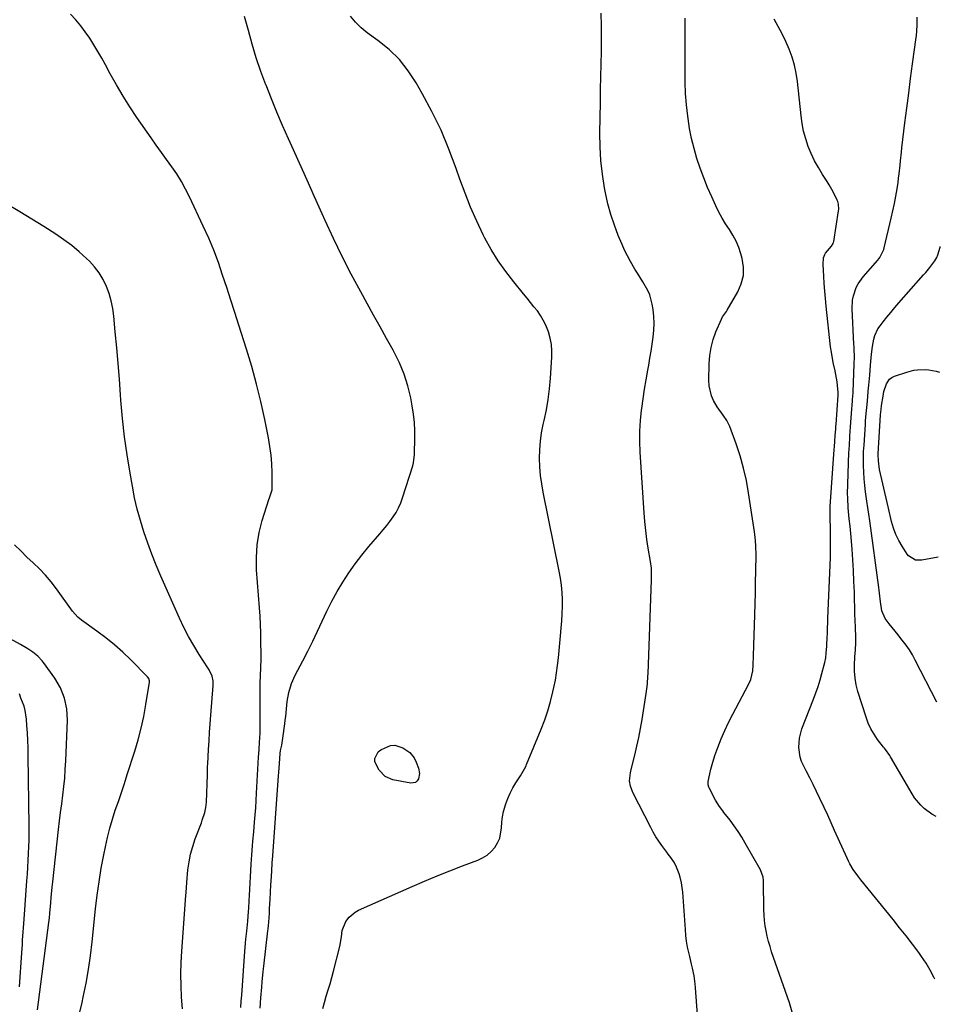
# Model space of a CAD drawing. Units: inches. Extents: x 1910791 to 1916136, y 427216 to 432530.
# Drawn here: x 1915671 to 1916106, y 428011 to 428475 of the extents above; entities that cross this region are included whole.
import ezdxf

# ---------------------------------------------------------------- set-up
doc = ezdxf.new("R2010")
doc.units = ezdxf.units.IN
doc.header["$MEASUREMENT"] = 0
doc.layers.add('7', color=7, linetype='Continuous')
doc.layers.add('8', color=7, linetype='Continuous')

msp = doc.modelspace()

# ---------------------------------------------------------------- linework, layer by layer
at = {"layer": '7', "color": 18}
for points in [[(1915775.5, 428009.08, 1774), (1915775.72, 428012, 1774), (1915775.94, 428014.91, 1774), (1915777.43, 428035.46, 1774), (1915777.73, 428039.35, 1774), (1915777.9, 428041.28, 1774), (1915778.25, 428044.99, 1774), (1915778.74, 428049.81, 1774), (1915779.13, 428054.33, 1774), (1915779.22, 428055.84, 1774), (1915779.4, 428059.35, 1774), (1915779.54, 428061.87, 1774), (1915780.37, 428076.66, 1774), (1915780.65, 428081.03, 1774), (1915781, 428085.39, 1774), (1915781.19, 428087.57, 1774), (1915781.57, 428091.94, 1774), (1915781.97, 428096.54, 1774), (1915782.24, 428099.93, 1774), (1915782.5, 428103.32, 1774), (1915782.72, 428106.71, 1774), (1915782.93, 428110.11, 1774), (1915783.89, 428127.21, 1774), (1915784.07, 428130.67, 1774), (1915784.25, 428134.44, 1774), (1915784.4, 428136.02, 1774), (1915784.62, 428138.77, 1774), (1915784.64, 428139.62, 1774), (1915784.65, 428140.47, 1774), (1915784.54, 428153.75, 1774), (1915784.54, 428156.66, 1774), (1915784.56, 428159.56, 1774), (1915784.62, 428162.46, 1774), (1915784.71, 428165.36, 1774), (1915784.87, 428169.72, 1774), (1915785.06, 428173.31, 1774), (1915785.1, 428174.75, 1774), (1915785.1, 428175.47, 1774), (1915785, 428181.92, 1774), (1915784.9, 428185.87, 1774), (1915784.76, 428189.81, 1774), (1915784.55, 428193.75, 1774), (1915784.29, 428197.68, 1774), (1915782.95, 428215.53, 1774), (1915782.84, 428221.46, 1774), (1915783.18, 428227.34, 1774), (1915784.18, 428233.14, 1774), (1915785.63, 428238.89, 1774), (1915788.71, 428248.76, 1774), (1915788.96, 428249.54, 1774), (1915790.21, 428253.41, 1774), (1915790.34, 428255.02, 1774), (1915790.24, 428261.6, 1774), (1915790.07, 428265.69, 1774), (1915789.75, 428269.78, 1774), (1915789.2, 428273.83, 1774), (1915788.51, 428277.87, 1774), (1915786.77, 428286.6, 1774), (1915784.95, 428294.96, 1774), (1915782.94, 428303.26, 1774), (1915780.66, 428311.5, 1774), (1915778.18, 428319.68, 1774), (1915774.53, 428331.06, 1774), (1915772.63, 428336.98, 1774), (1915770.73, 428342.89, 1774), (1915768.82, 428348.81, 1774), (1915766.91, 428354.72, 1774), (1915764.88, 428360.59, 1774), (1915762.71, 428366.4, 1774), (1915760.32, 428372.13, 1774), (1915757.79, 428377.79, 1774), (1915751.32, 428391.57, 1774), (1915749.44, 428395.28, 1774), (1915747.43, 428398.92, 1774), (1915745.21, 428402.43, 1774), (1915742.85, 428405.86, 1774), (1915740.41, 428409.24, 1774), (1915737.98, 428412.63, 1774), (1915735.58, 428416.03, 1774), (1915733.19, 428419.45, 1774), (1915726.49, 428429.09, 1774), (1915723.13, 428434.12, 1774), (1915719.89, 428439.22, 1774), (1915716.83, 428444.43, 1774), (1915713.88, 428449.71, 1774), (1915711.61, 428453.95, 1774), (1915709.85, 428457.14, 1774), (1915708.03, 428460.3, 1774), (1915706.13, 428463.42, 1774), (1915704.18, 428466.5, 1774), (1915702.11, 428469.49, 1774), (1915699.93, 428472.4, 1774), (1915697.59, 428475.18, 1774), (1915695.14, 428477.88, 1774)], [(1915784.54, 428008.65, 1776), (1915784.94, 428013.62, 1776), (1915785.37, 428018.6, 1776), (1915785.6, 428021.08, 1776), (1915786.1, 428026.05, 1776), (1915786.37, 428028.53, 1776), (1915788.26, 428045.25, 1776), (1915788.35, 428046.12, 1776), (1915788.49, 428047.56, 1776), (1915788.78, 428051.33, 1776), (1915788.94, 428053.5, 1776), (1915789.09, 428055.68, 1776), (1915789.35, 428060.04, 1776), (1915789.71, 428066.99, 1776), (1915789.8, 428068.6, 1776), (1915790.06, 428073.41, 1776), (1915790.29, 428077.28, 1776), (1915790.54, 428080.55, 1776), (1915793.18, 428116.11, 1776), (1915793.33, 428118.14, 1776), (1915793.47, 428120.16, 1776), (1915793.73, 428124.22, 1776), (1915794.05, 428128.96, 1776), (1915794.27, 428130.32, 1776), (1915794.77, 428132.89, 1776), (1915795.3, 428136.15, 1776), (1915796.25, 428142.92, 1776), (1915796.48, 428144.68, 1776), (1915796.68, 428146.44, 1776), (1915796.98, 428149.96, 1776), (1915797.34, 428153.48, 1776), (1915798.13, 428157.74, 1776), (1915799.32, 428161.87, 1776), (1915801.07, 428165.81, 1776), (1915804.67, 428172.64, 1776), (1915807.07, 428177.28, 1776), (1915809.41, 428181.95, 1776), (1915811.66, 428186.66, 1776), (1915813.86, 428191.39, 1776), (1915816.11, 428196.11, 1776), (1915818.46, 428200.75, 1776), (1915820.98, 428205.31, 1776), (1915823.61, 428209.81, 1776), (1915826.44, 428214.19, 1776), (1915829.41, 428218.47, 1776), (1915832.59, 428222.58, 1776), (1915835.91, 428226.59, 1776), (1915841.07, 428232.51, 1776), (1915842.71, 428234.46, 1776), (1915844.32, 428236.44, 1776), (1915845.86, 428238.48, 1776), (1915847.36, 428240.54, 1776), (1915848.72, 428242.68, 1776), (1915849.94, 428244.89, 1776), (1915850.96, 428247.21, 1776), (1915851.83, 428249.59, 1776), (1915856.6, 428264.6, 1776), (1915857, 428266.11, 1776), (1915857.45, 428270, 1776), (1915857.48, 428270.79, 1776), (1915857.65, 428277.21, 1776), (1915857.63, 428281.2, 1776), (1915857.43, 428285.17, 1776), (1915856.98, 428289.12, 1776), (1915856.36, 428293.06, 1776), (1915855.65, 428296.76, 1776), (1915854.27, 428302.43, 1776), (1915852.54, 428307.98, 1776), (1915850.3, 428313.34, 1776), (1915847.7, 428318.58, 1776), (1915847.3, 428319.29, 1776), (1915844.24, 428324.79, 1776), (1915841.19, 428330.29, 1776), (1915838.14, 428335.79, 1776), (1915835.09, 428341.29, 1776), (1915832.06, 428346.78, 1776), (1915827.61, 428355.09, 1776), (1915823.3, 428363.46, 1776), (1915819.2, 428371.94, 1776), (1915815.24, 428380.49, 1776), (1915813.87, 428383.56, 1776), (1915810.29, 428391.56, 1776), (1915806.71, 428399.55, 1776), (1915803.13, 428407.55, 1776), (1915799.54, 428415.54, 1776), (1915797.98, 428419.02, 1776), (1915795.22, 428425.29, 1776), (1915792.52, 428431.6, 1776), (1915789.92, 428437.94, 1776), (1915787.38, 428444.31, 1776), (1915787.33, 428444.45, 1776), (1915784.98, 428450.81, 1776), (1915782.79, 428457.21, 1776), (1915780.83, 428463.68, 1776), (1915779.03, 428470.21, 1776), (1915777.25, 428476.74, 1776)], [(1915814.2, 428008.51, 1778), (1915814.93, 428011.32, 1778), (1915815.83, 428014.38, 1778), (1915816.73, 428017.3, 1778), (1915817.59, 428020.23, 1778), (1915818.41, 428023.17, 1778), (1915819.19, 428026.12, 1778), (1915822.2, 428037.81, 1778), (1915823, 428042.38, 1778), (1915823.32, 428045.44, 1778), (1915825.01, 428049.62, 1778), (1915826.58, 428051.69, 1778), (1915829.4, 428054.05, 1778), (1915831.05, 428054.96, 1778), (1915856.27, 428066.1, 1778), (1915862.19, 428068.65, 1778), (1915868.12, 428071.14, 1778), (1915874.1, 428073.54, 1778), (1915880.11, 428075.86, 1778), (1915887.28, 428078.58, 1778), (1915889.59, 428079.68, 1778), (1915891.72, 428081, 1778), (1915893.61, 428082.67, 1778), (1915895.33, 428084.55, 1778), (1915896.67, 428086.71, 1778), (1915897.7, 428088.96, 1778), (1915898.54, 428093.88, 1778), (1915898.68, 428096.46, 1778), (1915898.97, 428099.02, 1778), (1915899.49, 428101.54, 1778), (1915900.53, 428105.12, 1778), (1915901.48, 428107.7, 1778), (1915902.56, 428110.22, 1778), (1915903.83, 428112.64, 1778), (1915905.23, 428115, 1778), (1915907.38, 428118.34, 1778), (1915909.37, 428121.64, 1778), (1915910.05, 428123.02, 1778), (1915910.36, 428123.73, 1778), (1915917.27, 428140.46, 1778), (1915918.91, 428144.75, 1778), (1915920.4, 428149.09, 1778), (1915921.65, 428153.5, 1778), (1915922.75, 428157.96, 1778), (1915923.22, 428160.08, 1778), (1915923.91, 428163.53, 1778), (1915924.51, 428166.98, 1778), (1915924.98, 428170.45, 1778), (1915925.37, 428173.98, 1778), (1915925.69, 428177.46, 1778), (1915926.02, 428180.93, 1778), (1915926.35, 428184.41, 1778), (1915926.71, 428188.11, 1778), (1915926.98, 428191.47, 1778), (1915927.17, 428194.84, 1778), (1915927.25, 428198.21, 1778), (1915927.24, 428201.59, 1778), (1915927.09, 428204.95, 1778), (1915926.81, 428208.31, 1778), (1915926.35, 428211.64, 1778), (1915925.77, 428214.96, 1778), (1915918.15, 428252.23, 1778), (1915917.46, 428256.2, 1778), (1915916.92, 428260.19, 1778), (1915916.61, 428264.2, 1778), (1915916.45, 428268.23, 1778), (1915916.55, 428272.25, 1778), (1915916.84, 428276.26, 1778), (1915917.42, 428280.23, 1778), (1915918.19, 428284.18, 1778), (1915918.64, 428286.13, 1778), (1915919.66, 428291.05, 1778), (1915920.52, 428296, 1778), (1915921.14, 428300.98, 1778), (1915921.6, 428305.99, 1778), (1915922.27, 428315.95, 1778), (1915922.28, 428318.99, 1778), (1915922.06, 428321.99, 1778), (1915921.47, 428324.94, 1778), (1915920.63, 428327.86, 1778), (1915919.34, 428331.14, 1778), (1915918.22, 428333.44, 1778), (1915916.88, 428335.63, 1778), (1915915.4, 428337.75, 1778), (1915913.81, 428339.79, 1778), (1915912.2, 428341.82, 1778), (1915910.57, 428343.84, 1778), (1915908.92, 428345.84, 1778), (1915904.27, 428351.45, 1778), (1915900.47, 428356.37, 1778), (1915896.91, 428361.44, 1778), (1915893.69, 428366.74, 1778), (1915890.7, 428372.19, 1778), (1915889.9, 428373.77, 1778), (1915886.83, 428380.19, 1778), (1915883.93, 428386.68, 1778), (1915881.3, 428393.29, 1778), (1915878.86, 428399.97, 1778), (1915877.13, 428405.01, 1778), (1915873.7, 428414.14, 1778), (1915869.95, 428423.12, 1778), (1915865.69, 428431.87, 1778), (1915861.09, 428440.47, 1778), (1915858.23, 428445.49, 1778), (1915854.48, 428451.16, 1778), (1915850.3, 428456.45, 1778), (1915845.46, 428461.15, 1778), (1915840.2, 428465.47, 1778), (1915835.17, 428469.06, 1778), (1915832.25, 428471.43, 1778), (1915829.55, 428474, 1778), (1915827.18, 428476.87, 1778)], [(1916035.61, 428006.78, 1782), (1916034.39, 428011.2, 1782), (1916025.97, 428035.36, 1782), (1916025.19, 428037.77, 1782), (1916024.48, 428040.21, 1782), (1916023.88, 428042.67, 1782), (1916023.35, 428045.15, 1782), (1916022.94, 428047.65, 1782), (1916022.63, 428050.16, 1782), (1916022.44, 428052.68, 1782), (1916022.34, 428055.21, 1782), (1916022.17, 428068.29, 1782), (1916022.14, 428069.04, 1782), (1916021.96, 428070.53, 1782), (1916020.72, 428074.04, 1782), (1916013.53, 428086.64, 1782), (1916011.87, 428089.41, 1782), (1916010.13, 428092.13, 1782), (1916008.28, 428094.78, 1782), (1916006.35, 428097.38, 1782), (1916003.46, 428101.1, 1782), (1916002.92, 428101.8, 1782), (1916001.32, 428103.91, 1782), (1915999.45, 428106.9, 1782), (1915996.48, 428112.73, 1782), (1915996.32, 428113.08, 1782), (1915996.02, 428114.18, 1782), (1915996.07, 428115.69, 1782), (1915996.79, 428119.32, 1782), (1915997.28, 428121.5, 1782), (1915997.83, 428123.66, 1782), (1915999.2, 428127.9, 1782), (1916000.61, 428131.78, 1782), (1916002.17, 428135.77, 1782), (1916003.84, 428139.72, 1782), (1916005.66, 428143.6, 1782), (1916007.6, 428147.43, 1782), (1916015.09, 428161.53, 1782), (1916016.14, 428163.83, 1782), (1916017.05, 428167.91, 1782), (1916017.17, 428170.59, 1782), (1916017.35, 428174.95, 1782), (1916018, 428194.3, 1782), (1916018.16, 428199.48, 1782), (1916018.3, 428204.66, 1782), (1916018.4, 428209.84, 1782), (1916018.48, 428215.02, 1782), (1916018.58, 428222.65, 1782), (1916018.5, 428226.75, 1782), (1916018.31, 428229.48, 1782), (1916018.01, 428232.19, 1782), (1916017.83, 428233.55, 1782), (1916015.08, 428251.97, 1782), (1916014.02, 428257.83, 1782), (1916012.73, 428263.63, 1782), (1916011.09, 428269.35, 1782), (1916009.22, 428275, 1782), (1916006.22, 428283.21, 1782), (1916004.87, 428286.08, 1782), (1916003.01, 428288.64, 1782), (1916000.21, 428292.51, 1782), (1915998.58, 428295.49, 1782), (1915997.61, 428297.76, 1782), (1915996.49, 428302.48, 1782), (1915996.35, 428304.94, 1782), (1915996.49, 428312.88, 1782), (1915996.79, 428316.74, 1782), (1915997.37, 428320.54, 1782), (1915998.39, 428324.25, 1782), (1915999.69, 428327.89, 1782), (1916002.26, 428333.93, 1782), (1916002.83, 428335.04, 1782), (1916004.66, 428337.59, 1782), (1916004.99, 428338.13, 1782), (1916010, 428346.72, 1782), (1916011.63, 428350.54, 1782), (1916012.62, 428354.43, 1782), (1916012.66, 428358.45, 1782), (1916012.05, 428362.55, 1782), (1916011.46, 428364.68, 1782), (1916010.44, 428367.72, 1782), (1916009.23, 428370.66, 1782), (1916007.72, 428373.47, 1782), (1916006.01, 428376.18, 1782), (1916004.23, 428378.86, 1782), (1916002.55, 428381.61, 1782), (1916001.03, 428384.44, 1782), (1915999.61, 428387.34, 1782), (1915997.69, 428391.57, 1782), (1915995.75, 428396.03, 1782), (1915993.92, 428400.54, 1782), (1915992.25, 428405.11, 1782), (1915990.69, 428409.72, 1782), (1915989.34, 428414.39, 1782), (1915988.16, 428419.1, 1782), (1915987.25, 428423.87, 1782), (1915986.51, 428428.67, 1782), (1915986.38, 428429.68, 1782), (1915985.82, 428435.02, 1782), (1915985.38, 428440.37, 1782), (1915985.16, 428445.74, 1782), (1915985.08, 428451.11, 1782), (1915985.09, 428454.62, 1782), (1915985.11, 428461.76, 1782), (1915985.13, 428468.89, 1782), (1915985.14, 428476.03, 1782)], [(1916103, 428022.35, 1784), (1916102.55, 428023.33, 1784), (1916100.8, 428026.72, 1784), (1916098.8, 428029.97, 1784), (1916096.65, 428033.13, 1784), (1916095.34, 428034.91, 1784), (1916092.38, 428038.87, 1784), (1916089.38, 428042.8, 1784), (1916086.33, 428046.69, 1784), (1916083.24, 428050.55, 1784), (1916067.97, 428069.32, 1784), (1916067.03, 428070.5, 1784), (1916064.42, 428074.19, 1784), (1916062.89, 428076.77, 1784), (1916062.2, 428078.11, 1784), (1916061.55, 428079.47, 1784), (1916055.67, 428092.64, 1784), (1916054.04, 428096.26, 1784), (1916052.4, 428099.87, 1784), (1916050.73, 428103.47, 1784), (1916048.75, 428107.69, 1784), (1916047.19, 428110.96, 1784), (1916045.59, 428114.21, 1784), (1916043.95, 428117.44, 1784), (1916042.28, 428120.66, 1784), (1916040.12, 428125.07, 1784), (1916039.39, 428127.2, 1784), (1916038.73, 428131.67, 1784), (1916039.03, 428136.2, 1784), (1916040.24, 428140.57, 1784), (1916045.68, 428154.55, 1784), (1916046.8, 428157.56, 1784), (1916047.85, 428160.58, 1784), (1916048.81, 428163.64, 1784), (1916049.7, 428166.72, 1784), (1916050.79, 428170.76, 1784), (1916051.06, 428171.84, 1784), (1916051.48, 428174.03, 1784), (1916051.75, 428176.26, 1784), (1916051.99, 428179.6, 1784), (1916052.19, 428184.06, 1784), (1916052.24, 428185.13, 1784), (1916052.37, 428188.33, 1784), (1916052.45, 428190.47, 1784), (1916052.49, 428191.54, 1784), (1916052.53, 428192.61, 1784), (1916053.69, 428221.44, 1784), (1916053.78, 428224.79, 1784), (1916053.79, 428228.15, 1784), (1916053.74, 428231.51, 1784), (1916053.71, 428233.19, 1784), (1916053.66, 428234.87, 1784), (1916053.51, 428240.16, 1784), (1916053.53, 428243.46, 1784), (1916053.59, 428244.78, 1784), (1916053.63, 428245.44, 1784), (1916055.47, 428272.4, 1784), (1916055.57, 428273.7, 1784), (1916055.76, 428276.3, 1784), (1916055.97, 428278.88, 1784), (1916056.22, 428282.15, 1784), (1916056.32, 428283.45, 1784), (1916056.36, 428284.11, 1784), (1916057.32, 428298.07, 1784), (1916057.33, 428298.22, 1784), (1916057.37, 428299, 1784), (1916057.35, 428299.31, 1784), (1916057.06, 428302.55, 1784), (1916056.86, 428304.31, 1784), (1916056.27, 428307.81, 1784), (1916055.89, 428309.54, 1784), (1916054.99, 428313.39, 1784), (1916054.13, 428318.31, 1784), (1916053.81, 428320.79, 1784), (1916051.75, 428340.1, 1784), (1916051.4, 428343.63, 1784), (1916051.08, 428347.16, 1784), (1916050.8, 428350.69, 1784), (1916050.55, 428354.23, 1784), (1916050.2, 428359.69, 1784), (1916050.46, 428362.89, 1784), (1916051, 428364.37, 1784), (1916051.41, 428365.04, 1784), (1916054.26, 428368.36, 1784), (1916055.04, 428369.63, 1784), (1916055.22, 428370.2, 1784), (1916055.27, 428370.5, 1784), (1916057.53, 428384.95, 1784), (1916057.61, 428385.6, 1784), (1916057.53, 428388.23, 1784), (1916057.19, 428389.49, 1784), (1916056.94, 428390.09, 1784), (1916055.04, 428394.02, 1784), (1916053.17, 428397.31, 1784), (1916052.16, 428398.91, 1784), (1916049.95, 428402.23, 1784), (1916048, 428405.4, 1784), (1916046.2, 428408.65, 1784), (1916044.62, 428412.01, 1784), (1916043.2, 428415.46, 1784), (1916042.04, 428418.99, 1784), (1916041.06, 428422.57, 1784), (1916040.35, 428426.21, 1784), (1916039.83, 428429.9, 1784), (1916038.19, 428446.07, 1784), (1916037.61, 428449.98, 1784), (1916036.8, 428453.83, 1784), (1916035.64, 428457.59, 1784), (1916034.25, 428461.29, 1784), (1916032.63, 428464.91, 1784), (1916030.93, 428468.5, 1784), (1916029.1, 428472.03, 1784), (1916027.2, 428475.51, 1784)], [(1916103.57, 428099.22, 1786), (1916101.6, 428100.32, 1786), (1916097.96, 428102.96, 1786), (1916096.32, 428104.5, 1786), (1916093.44, 428107.93, 1786), (1916092.21, 428109.81, 1786), (1916082.05, 428127.28, 1786), (1916081.68, 428127.89, 1786), (1916079.62, 428130.79, 1786), (1916079.19, 428131.36, 1786), (1916078.76, 428131.93, 1786), (1916075.98, 428135.57, 1786), (1916074.3, 428138.03, 1786), (1916072.8, 428140.59, 1786), (1916071.57, 428143.29, 1786), (1916070.53, 428146.08, 1786), (1916066.69, 428158.14, 1786), (1916065.88, 428161.31, 1786), (1916065.3, 428164.5, 1786), (1916065.08, 428167.74, 1786), (1916065.09, 428171.01, 1786), (1916065.45, 428176.84, 1786), (1916065.47, 428177.22, 1786), (1916065.58, 428178.36, 1786), (1916065.68, 428180.64, 1786), (1916065.65, 428182.92, 1786), (1916065.63, 428183.68, 1786), (1916065.47, 428188.52, 1786), (1916065.37, 428191.7, 1786), (1916065.28, 428194.88, 1786), (1916065.19, 428198.06, 1786), (1916065.1, 428201.24, 1786), (1916065, 428205.05, 1786), (1916064.82, 428210.13, 1786), (1916064.59, 428215.21, 1786), (1916064.27, 428220.29, 1786), (1916063.9, 428225.36, 1786), (1916063.29, 428232.76, 1786), (1916062.98, 428236.23, 1786), (1916062.61, 428239.7, 1786), (1916062.42, 428241.43, 1786), (1916062.12, 428244.9, 1786), (1916061.86, 428249.47, 1786), (1916061.81, 428251.57, 1786), (1916061.86, 428255.79, 1786), (1916062.44, 428271.18, 1786), (1916062.48, 428272.11, 1786), (1916062.65, 428274.91, 1786), (1916062.85, 428277.71, 1786), (1916062.91, 428278.64, 1786), (1916063.21, 428283.11, 1786), (1916063.51, 428287.33, 1786), (1916063.67, 428289.44, 1786), (1916064.13, 428295.38, 1786), (1916064.17, 428295.91, 1786), (1916064.37, 428299.06, 1786), (1916064.4, 428299.58, 1786), (1916064.96, 428312.59, 1786), (1916065.02, 428316.13, 1786), (1916064.92, 428319.68, 1786), (1916064.87, 428320.86, 1786), (1916064.82, 428322.04, 1786), (1916063.99, 428338.76, 1786), (1916064.18, 428342.87, 1786), (1916064.57, 428344.88, 1786), (1916065.91, 428348.78, 1786), (1916066.82, 428350.61, 1786), (1916069.22, 428353.94, 1786), (1916076.03, 428361.67, 1786), (1916077.06, 428362.99, 1786), (1916078.85, 428366.78, 1786), (1916079.08, 428367.59, 1786), (1916082.43, 428381.53, 1786), (1916083.21, 428384.98, 1786), (1916083.93, 428388.44, 1786), (1916084.57, 428391.92, 1786), (1916085.15, 428395.41, 1786), (1916085.6, 428398.33, 1786), (1916085.89, 428400.37, 1786), (1916086.15, 428402.41, 1786), (1916086.57, 428406.5, 1786), (1916086.76, 428408.55, 1786), (1916087.19, 428412.64, 1786), (1916087.43, 428414.68, 1786), (1916088.88, 428426.57, 1786), (1916089.75, 428433.55, 1786), (1916090.64, 428440.53, 1786), (1916091.56, 428447.5, 1786), (1916092.49, 428454.48, 1786), (1916094.18, 428466.83, 1786), (1916094.28, 428467.62, 1786), (1916094.62, 428472.42, 1786), (1916094.63, 428476.45, 1786)], [(1915747.92, 428008.43, 1772), (1915747.49, 428013.87, 1772), (1915747.26, 428019.32, 1772), (1915747.18, 428024.76, 1772), (1915747.33, 428030.21, 1772), (1915747.63, 428035.65, 1772), (1915749.61, 428061.83, 1772), (1915749.71, 428063.38, 1772), (1915749.94, 428068.02, 1772), (1915750.53, 428074.01, 1772), (1915751.05, 428077.73, 1772), (1915751.77, 428081.42, 1772), (1915752.77, 428085.03, 1772), (1915753.96, 428088.6, 1772), (1915756.87, 428096.24, 1772), (1915757.3, 428097.42, 1772), (1915758.46, 428101.03, 1772), (1915759.01, 428103.49, 1772), (1915759.17, 428104.74, 1772), (1915759.26, 428105.99, 1772), (1915759.76, 428118.86, 1772), (1915759.82, 428122.76, 1772), (1915759.87, 428124.06, 1772), (1915760.24, 428130.85, 1772), (1915760.48, 428134.9, 1772), (1915760.74, 428138.94, 1772), (1915761.02, 428142.98, 1772), (1915761.33, 428147.02, 1772), (1915762.45, 428160.99, 1772), (1915762.4, 428163.21, 1772), (1915761.91, 428165.37, 1772), (1915760.54, 428168.43, 1772), (1915759.97, 428169.4, 1772), (1915755.85, 428175.7, 1772), (1915753.28, 428179.85, 1772), (1915750.85, 428184.08, 1772), (1915748.62, 428188.42, 1772), (1915746.53, 428192.84, 1772), (1915737.78, 428212.58, 1772), (1915735.59, 428217.73, 1772), (1915733.5, 428222.91, 1772), (1915731.57, 428228.16, 1772), (1915729.74, 428233.45, 1772), (1915728.11, 428238.8, 1772), (1915726.63, 428244.19, 1772), (1915725.38, 428249.63, 1772), (1915724.29, 428255.11, 1772), (1915723.19, 428261.26, 1772), (1915721.8, 428269.83, 1772), (1915720.6, 428278.43, 1772), (1915719.67, 428287.06, 1772), (1915718.93, 428295.71, 1772), (1915718.75, 428298.22, 1772), (1915718.21, 428305.63, 1772), (1915717.61, 428313.04, 1772), (1915716.96, 428320.44, 1772), (1915716.26, 428327.84, 1772), (1915715.52, 428335.38, 1772), (1915715.01, 428338.97, 1772), (1915714.29, 428342.51, 1772), (1915713.28, 428345.98, 1772), (1915712.06, 428349.39, 1772), (1915710.49, 428352.64, 1772), (1915708.68, 428355.72, 1772), (1915706.49, 428358.54, 1772), (1915704.06, 428361.2, 1772), (1915702.66, 428362.55, 1772), (1915699.25, 428365.64, 1772), (1915695.73, 428368.6, 1772), (1915692.04, 428371.34, 1772), (1915688.24, 428373.95, 1772), (1915682.58, 428377.6, 1772), (1915676.9, 428381.16, 1772), (1915671.17, 428384.63, 1772), (1915665.36, 428387.97, 1772)], [(1916103.96, 428153.21, 1788), (1916093.73, 428173.01, 1788), (1916092.38, 428175.44, 1788), (1916090.94, 428177.81, 1788), (1916089.36, 428180.08, 1788), (1916086.99, 428183.16, 1788), (1916085.6, 428184.9, 1788), (1916082.8, 428188.38, 1788), (1916081.4, 428190.11, 1788), (1916079.56, 428192.55, 1788), (1916077.98, 428196.31, 1788), (1916077.27, 428200.42, 1788), (1916076.85, 428204.56, 1788), (1916076.68, 428205.93, 1788), (1916076.51, 428207.31, 1788), (1916072.27, 428238.78, 1788), (1916071.82, 428241.84, 1788), (1916071.16, 428245.93, 1788), (1916071.01, 428246.95, 1788), (1916070.24, 428252.36, 1788), (1916069.87, 428255.46, 1788), (1916069.58, 428258.58, 1788), (1916069.43, 428261.7, 1788), (1916069.36, 428264.83, 1788), (1916069.36, 428269.96, 1788), (1916069.38, 428271.09, 1788), (1916069.52, 428273.34, 1788), (1916069.56, 428273.91, 1788), (1916069.6, 428274.47, 1788), (1916070.2, 428284.2, 1788), (1916070.32, 428285.92, 1788), (1916070.58, 428289.35, 1788), (1916070.96, 428293.6, 1788), (1916071.3, 428297.17, 1788), (1916071.55, 428299.84, 1788), (1916071.83, 428302.78, 1788), (1916072.26, 428307.5, 1788), (1916072.47, 428309.87, 1788), (1916072.68, 428312.23, 1788), (1916073.14, 428317.45, 1788), (1916073.55, 428320.98, 1788), (1916074.18, 428324.48, 1788), (1916074.66, 428326.18, 1788), (1916076.13, 428329.32, 1788), (1916077.11, 428330.78, 1788), (1916078.51, 428332.57, 1788), (1916080.33, 428334.85, 1788), (1916082.18, 428337.11, 1788), (1916084.06, 428339.34, 1788), (1916085.97, 428341.55, 1788), (1916097.66, 428354.81, 1788), (1916098.64, 428355.94, 1788), (1916100.54, 428358.25, 1788), (1916102.99, 428361.46, 1788), (1916103.86, 428362.99, 1788), (1916104.32, 428364.23, 1788), (1916105.47, 428367.93, 1788), (1916105.55, 428368.15, 1788)], [(1915679.49, 428007.97, 1768), (1915684.92, 428049.22, 1768), (1915685.17, 428051.36, 1768), (1915685.36, 428053.49, 1768), (1915685.8, 428058.43, 1768), (1915686.03, 428060.89, 1768), (1915686.51, 428065.82, 1768), (1915686.78, 428068.28, 1768), (1915689.5, 428093.03, 1768), (1915689.96, 428097.08, 1768), (1915690.44, 428101.13, 1768), (1915690.95, 428105.18, 1768), (1915691.47, 428109.22, 1768), (1915691.96, 428113.27, 1768), (1915692.37, 428117.33, 1768), (1915692.67, 428121.39, 1768), (1915692.89, 428125.46, 1768), (1915693.66, 428144.62, 1768), (1915693.34, 428149.95, 1768), (1915692.34, 428155.08, 1768), (1915690.34, 428159.91, 1768), (1915687.67, 428164.54, 1768), (1915682.41, 428171.82, 1768), (1915681.79, 428172.61, 1768), (1915679.7, 428174.79, 1768), (1915677.34, 428176.69, 1768), (1915674.92, 428178.38, 1768), (1915671.52, 428180.41, 1768), (1915655.3, 428189.1, 1768)], [(1915671.05, 428018.82, 1766), (1915672.14, 428034.85, 1766), (1915672.4, 428038.8, 1766), (1915672.52, 428040.78, 1766), (1915672.77, 428044.73, 1766), (1915672.91, 428046.7, 1766), (1915673.19, 428050.65, 1766), (1915674.55, 428068.76, 1766), (1915674.78, 428071.98, 1766), (1915674.99, 428075.2, 1766), (1915675.18, 428078.42, 1766), (1915675.34, 428081.64, 1766), (1915675.47, 428084.87, 1766), (1915675.55, 428088.09, 1766), (1915675.58, 428091.32, 1766), (1915675.57, 428094.54, 1766), (1915675.16, 428127.97, 1766), (1915675.09, 428131.53, 1766), (1915674.97, 428135.08, 1766), (1915674.8, 428138.64, 1766), (1915674.58, 428142.19, 1766), (1915674.38, 428145.13, 1766), (1915673.77, 428149.22, 1766), (1915673.21, 428151.2, 1766), (1915671.75, 428155.09, 1766), (1915670.97, 428157.03, 1766)], [(1915843.52, 428118.08, 1778), (1915840.78, 428121.09, 1778), (1915838.67, 428124.9, 1778), (1915838.64, 428126.59, 1778), (1915840.33, 428129.71, 1778), (1915841.05, 428130.33, 1778), (1915841.87, 428130.86, 1778), (1915846.12, 428132.61, 1778), (1915848.1, 428132.83, 1778), (1915851.98, 428131.59, 1778), (1915855.16, 428129.45, 1778), (1915857.27, 428126.89, 1778), (1915858.26, 428124.84, 1778), (1915859.32, 428122.04, 1778), (1915859.73, 428119.47, 1778), (1915859.27, 428116.91, 1778), (1915858.63, 428115.93, 1778), (1915857.84, 428115.22, 1778), (1915855.66, 428114.86, 1778), (1915847.26, 428116.48, 1778), (1915843.52, 428118.08, 1778)]]:
    msp.add_polyline3d(points, dxfattribs=at)
at = {"layer": '8', "color": 18}
for points in [[(1915991.97, 427992.87, 1780), (1915990.07, 428018.31, 1780), (1915989.89, 428020.19, 1780), (1915989.34, 428023.9, 1780), (1915988.55, 428027.59, 1780), (1915988.13, 428029.42, 1780), (1915987.28, 428033.09, 1780), (1915986.3, 428037.56, 1780), (1915985.83, 428040.29, 1780), (1915985.49, 428043.04, 1780), (1915985.25, 428045.81, 1780), (1915984.41, 428058.98, 1780), (1915984.23, 428061.2, 1780), (1915984.01, 428063.42, 1780), (1915983.37, 428067.83, 1780), (1915982.83, 428070.54, 1780), (1915982.39, 428072.15, 1780), (1915981.13, 428075.26, 1780), (1915980.07, 428077.38, 1780), (1915978.42, 428079.88, 1780), (1915977.19, 428081.47, 1780), (1915976.58, 428082.27, 1780), (1915974.17, 428085.48, 1780), (1915971.35, 428089.6, 1780), (1915970.08, 428091.75, 1780), (1915968.89, 428093.95, 1780), (1915960.46, 428110.47, 1780), (1915959.35, 428113.52, 1780), (1915958.94, 428115.97, 1780), (1915959.37, 428119.78, 1780), (1915959.72, 428121.29, 1780), (1915961.38, 428128.14, 1780), (1915962.35, 428132.32, 1780), (1915963.26, 428136.52, 1780), (1915964.06, 428140.74, 1780), (1915964.81, 428144.97, 1780), (1915966.81, 428157.15, 1780), (1915967.14, 428159.48, 1780), (1915967.37, 428161.82, 1780), (1915967.59, 428165.34, 1780), (1915967.64, 428166.51, 1780), (1915969.33, 428210.89, 1780), (1915969.33, 428214.16, 1780), (1915969.19, 428216.34, 1780), (1915968.78, 428219.59, 1780), (1915967.74, 428225.77, 1780), (1915967.11, 428229.95, 1780), (1915966.56, 428234.14, 1780), (1915966.14, 428238.34, 1780), (1915965.81, 428242.55, 1780), (1915963.99, 428271.18, 1780), (1915963.82, 428276.13, 1780), (1915963.83, 428281.08, 1780), (1915964.13, 428286.02, 1780), (1915964.62, 428290.95, 1780), (1915964.73, 428291.75, 1780), (1915965.34, 428296.27, 1780), (1915966, 428300.78, 1780), (1915966.73, 428305.28, 1780), (1915967.5, 428309.78, 1780), (1915967.94, 428312.21, 1780), (1915968.51, 428315.49, 1780), (1915969.06, 428318.77, 1780), (1915969.57, 428322.05, 1780), (1915970.05, 428325.35, 1780), (1915970.37, 428328.64, 1780), (1915970.5, 428331.93, 1780), (1915970.34, 428335.22, 1780), (1915969.99, 428338.51, 1780), (1915969.62, 428340.91, 1780), (1915968.47, 428345.39, 1780), (1915967.55, 428347.5, 1780), (1915965.21, 428351.55, 1780), (1915962.73, 428355.54, 1780), (1915961.48, 428357.53, 1780), (1915959.3, 428361.19, 1780), (1915957.87, 428363.8, 1780), (1915956.57, 428366.48, 1780), (1915955.36, 428369.21, 1780), (1915953.61, 428373.41, 1780), (1915951.74, 428378.31, 1780), (1915950.08, 428383.28, 1780), (1915948.73, 428388.34, 1780), (1915947.58, 428393.46, 1780), (1915947.11, 428395.9, 1780), (1915946.09, 428402.31, 1780), (1915945.33, 428408.74, 1780), (1915944.98, 428415.21, 1780), (1915944.89, 428421.69, 1780), (1915945.15, 428436.37, 1780), (1915945.26, 428442.35, 1780), (1915945.38, 428448.34, 1780), (1915945.5, 428454.32, 1780), (1915945.62, 428460.3, 1780), (1915945.68, 428466.28, 1780), (1915945.67, 428472.27, 1780), (1915945.53, 428478.24, 1780)], [(1916104.47, 428221.61, 1790), (1916096.86, 428220.13, 1790), (1916093.87, 428220.21, 1790), (1916090.47, 428222.24, 1790), (1916089.85, 428223.03, 1790), (1916087.48, 428226.69, 1790), (1916085.9, 428229.45, 1790), (1916084.51, 428232.3, 1790), (1916083.42, 428235.28, 1790), (1916082.53, 428238.34, 1790), (1916081.05, 428244.71, 1790), (1916080.9, 428245.37, 1790), (1916080.62, 428246.69, 1790), (1916080.55, 428247.02, 1790), (1916080.47, 428247.35, 1790), (1916076.87, 428262.98, 1790), (1916076.31, 428267.07, 1790), (1916076.28, 428269.91, 1790), (1916076.29, 428270.11, 1790), (1916076.3, 428270.3, 1790), (1916077.4, 428288.77, 1790), (1916077.62, 428291.32, 1790), (1916077.87, 428293.22, 1790), (1916078.56, 428297.57, 1790), (1916078.93, 428299.79, 1790), (1916080.09, 428303.32, 1790), (1916081.62, 428305.61, 1790), (1916082.72, 428306.4, 1790), (1916083.99, 428307.02, 1790), (1916089.71, 428308.89, 1790), (1916093.12, 428309.76, 1790), (1916094.85, 428310.01, 1790), (1916098.36, 428310.16, 1790), (1916100.1, 428310.05, 1790), (1916103.53, 428309.37, 1790), (1916105.11, 428308.92, 1790)], [(1915699.33, 428006.26, 1770), (1915700.59, 428011.42, 1770), (1915701.15, 428013.96, 1770), (1915702.46, 428020.44, 1770), (1915703.62, 428026.95, 1770), (1915704.56, 428033.49, 1770), (1915705.35, 428040.05, 1770), (1915706.97, 428055.63, 1770), (1915707.72, 428062.01, 1770), (1915708.59, 428068.38, 1770), (1915709.64, 428074.73, 1770), (1915710.8, 428081.05, 1770), (1915711.57, 428084.92, 1770), (1915712.53, 428089.28, 1770), (1915713.61, 428093.59, 1770), (1915714.87, 428097.86, 1770), (1915716.24, 428102.1, 1770), (1915717.69, 428106.32, 1770), (1915719.13, 428110.55, 1770), (1915720.53, 428114.78, 1770), (1915721.91, 428119.02, 1770), (1915725.42, 428129.93, 1770), (1915727.03, 428135.38, 1770), (1915728.48, 428140.88, 1770), (1915729.66, 428146.44, 1770), (1915730.68, 428152.03, 1770), (1915732.35, 428162.58, 1770), (1915732.37, 428163.28, 1770), (1915732.08, 428164.29, 1770), (1915731.47, 428165.15, 1770), (1915723.52, 428173.11, 1770), (1915719.73, 428176.72, 1770), (1915715.83, 428180.2, 1770), (1915711.76, 428183.48, 1770), (1915707.58, 428186.62, 1770), (1915700.3, 428191.83, 1770), (1915698.53, 428193.28, 1770), (1915696.01, 428196.13, 1770), (1915688.46, 428206.67, 1770), (1915685.97, 428209.92, 1770), (1915683.35, 428213.05, 1770), (1915680.52, 428216.01, 1770), (1915677.57, 428218.84, 1770), (1915674.56, 428221.63, 1770), (1915671.61, 428224.49, 1770), (1915668.76, 428227.43, 1770)]]:
    msp.add_polyline3d(points, dxfattribs=at)

doc.saveas('drawing.dxf')
